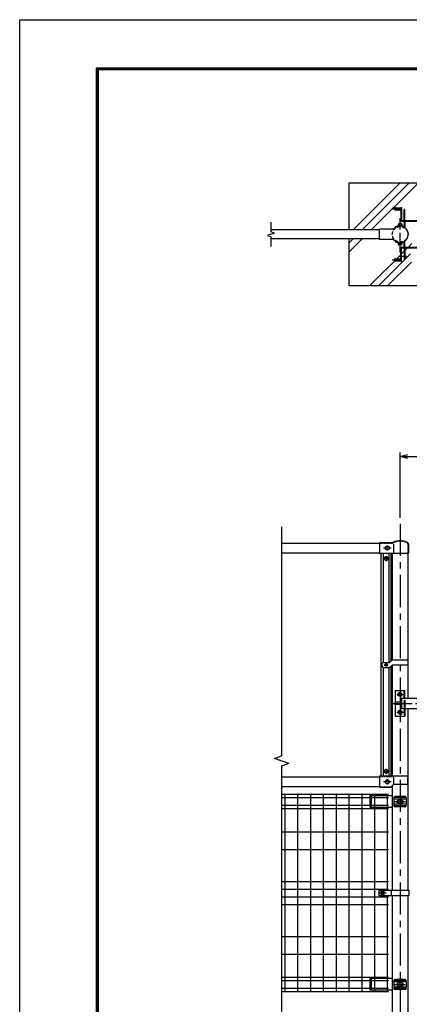
# Model space of a CAD drawing. Extents: x -144 to 8766, y -9 to 6291.
# Drawn here: x -144 to 1376, y 2447 to 6291 of the extents above; entities that cross this region are included whole.
import ezdxf

# ---------------------------------------------------------------- set-up
doc = ezdxf.new("R2010")
doc.units = 0
doc.header["$LTSCALE"] = 100
doc.header["$MEASUREMENT"] = 0
for name, pattern in [('CENTER', [2, 1.25, -0.25, 0.25, -0.25]), ('CENTER2', [1.125, 0.75, -0.125, 0.125, -0.125]), ('CENTERX2', [4, 2.5, -0.5, 0.5, -0.5]), ('HIDDEN', [0.375, 0.25, -0.125])]:
    doc.linetypes.add(name, pattern=pattern)
doc.layers.get('0').update_dxf_attribs({"linetype": 'CONTINUOUS'})
for name, color, linetype in [('1', 7, 'CONTINUOUS'), ('CENTER', 2, 'CENTERX2'), ('EXTCNT-L', 4, 'CONTINUOUS'), ('LAYER06', 7, 'CONTINUOUS'), ('LAYER10', 7, 'CONTINUOUS'), ('LAYER12', 7, 'CONTINUOUS'), ('PANERU', 3, 'CONTINUOUS'), ('継手', 7, 'CONTINUOUS')]:
    doc.layers.add(name, color=color, linetype=linetype)
doc.styles.add('ROMANS', font='romans.shx', dxfattribs={"width": 0.85, "bigfont": 'extfont.shx'})
doc.dimstyles.new('ISO15', dxfattribs={"dimscale": 15, "dimtxt": 3, "dimasz": 2, "dimexe": 1, "dimexo": 1.5, "dimgap": 1, "dimtad": 1, "dimdsep": 46, "dimtxsty": 'ROMANS', "dimblk": 'OPEN30', "dimcen": 0, "dimclrd": 2, "dimclre": 1, "dimclrt": 3, "dimadec": 0, "dimazin": 2, "dimtfac": 1, "dimtix": 1, "dimtmove": 2, "dimatfit": 3, "dimldrblk": 'OPEN30', "dimfxl": 0, "dimarcsym": 0})

# ---------------------------------------------------------------- blocks, each defined once
blk = doc.blocks.new('_Open30')
at = {"color": 0, "linetype": 'ByBlock', "lineweight": -2}
for p, q in [((-1, 0.27), (0, 0)), ((0, 0), (-1, -0.27)), ((0, 0), (-1, 0))]:
    blk.add_line(p, q, dxfattribs=at)
blk = doc.blocks.new('*D31')
at = {"layer": 'PANERU', "color": 1, "linetype": 'Continuous', "lineweight": -2}
for p, q in [((1340.4, 4345.5), (1340.4, 4600.7)), ((2375.4, 4345.5), (2375.4, 4600.7))]:
    blk.add_line(p, q, dxfattribs=at)
at = {"layer": 'PANERU', "color": 2, "linetype": 'Continuous', "lineweight": -2}
blk.add_line((1370.4, 4585.7), (2345.4, 4585.7), dxfattribs=at)
at = {"layer": 'PANERU', "color": 2, "linetype": 'Continuous', "lineweight": -2, "xscale": 30, "yscale": 30, "zscale": 30, "rotation": 180}
blk.add_blockref('_Open30', (1340.4, 4585.7), dxfattribs=at)
at = {"layer": 'PANERU', "color": 2, "linetype": 'Continuous', "lineweight": -2, "xscale": 30, "yscale": 30, "zscale": 30}
blk.add_blockref('_Open30', (2375.4, 4585.7), dxfattribs=at)
at = {"layer": 'PANERU', "color": 3, "linetype": 'Continuous', "insert": (1857.9, 4623.2), "char_height": 45, "attachment_point": 5, "style": 'ROMANS'}
blk.add_mtext('1035', dxfattribs=at)

msp = doc.modelspace()

# ---------------------------------------------------------------- linework, layer by layer
at = {"color": 3, "linetype": 'Continuous'}
msp.add_lwpolyline([(-143.684, 6290.933), (8766.316, 6290.933), (8766.316, -9.067), (-143.684, -9.067)], close=True, dxfattribs=at)
at = {"linetype": 'Continuous'}
for points in [[(156.316, 6103.433), (8466.316, 6103.433), (8466.316, 178.433), (156.316, 178.433)], [(158.191, 6101.558), (8464.441, 6101.558), (8464.441, 180.308), (158.191, 180.308)], [(160.066, 6099.683), (8462.566, 6099.683), (8462.566, 182.183), (160.066, 182.183)], [(161.941, 6097.808), (8460.691, 6097.808), (8460.691, 184.058), (161.941, 184.058)], [(163.816, 6095.933), (8458.816, 6095.933), (8458.816, 185.933), (163.816, 185.933)]]:
    msp.add_lwpolyline(points, close=True, dxfattribs=at)
at = {"layer": '1', "color": 7, "linetype": 'Continuous'}
for p, q in [((1140.357, 5652.992), (1140.357, 5470.492)), ((1540.357, 5652.992), (1140.357, 5652.992)), ((1260.357, 5470.492), (836.617, 5470.492)), ((1260.357, 5432.642), (1260.357, 5473.342)), ((1315.209, 5473.342), (1260.357, 5473.342)), ((1260.357, 5435.492), (836.617, 5435.492)), ((1140.357, 5435.492), (1140.357, 5252.992)), ((1315.209, 5432.642), (1260.357, 5432.642)), ((1140.357, 5252.992), (1540.357, 5252.992)), ((878, 4246.799), (1260.357, 4246.799)), ((878, 4208.799), (1260.357, 4208.799)), ((1266.606, 3337.299), (1266.606, 4206.299)), ((1304.606, 4206.299), (1304.606, 3785.892)), ((1310.107, 4206.299), (1310.107, 3791.144)), ((1370.607, 4207.799), (1370.607, 3791.796)), ((1270.856, 3766.802), (1270.856, 3776.802)), ((1275.856, 3781.802), (1298.445, 3781.802)), ((1309.052, 3790.338), (1301.98, 3783.267)), ((1309.052, 3770.338), (1301.98, 3763.267)), ((1310.107, 3771.144), (1310.107, 3337.299)), ((1312.587, 3791.802), (1372.456, 3791.802)), ((1312.587, 3771.802), (1372.456, 3771.802)), ((1370.607, 3771.796), (1370.607, 3641.799)), ((1372.456, 3771.802), (1372.456, 3791.802)), ((1275.856, 3761.802), (1298.445, 3761.802)), ((1304.606, 3765.892), (1304.606, 3337.299)), ((1370.607, 3601.799), (1370.607, 3337.299)), ((878, 3334.799), (1260.606, 3334.799)), ((878, 3296.799), (1260.606, 3296.799)), ((1315.209, 3305.299), (1304.209, 3294.299)), ((1310.107, 3300.197), (1310.107, 2891.803)), ((1370.607, 3305.299), (1370.607, 2891.803)), ((1310.107, 2871.803), (1310.107, 2146.799)), ((1370.607, 2871.803), (1370.607, 2146.799))]:
    msp.add_line(p, q, dxfattribs=at)
at = {"layer": '1', "color": 4, "linetype": 'Continuous'}
for p, q in [((836.617, 5500.491), (836.617, 5463.252)), ((850.713, 5458.122), (836.617, 5463.253)), ((836.617, 5452.992), (822.522, 5447.861)), ((822.522, 5447.861), (836.617, 5442.731)), ((836.617, 5452.992), (850.713, 5458.122)), ((836.617, 5442.731), (836.617, 5405.492)), ((849.809, 3407.06), (878, 3417.321)), ((906.191, 3386.539), (849.809, 3407.06)), ((906.191, 3386.539), (878, 3376.278))]:
    msp.add_line(p, q, dxfattribs=at)
at = {"layer": '1', "color": 2, "linetype": 'Continuous'}
for p, q in [((1274.606, 4206.299), (1274.606, 3781.644)), ((1296.606, 4206.299), (1296.606, 3781.802)), ((1274.606, 3761.961), (1274.606, 3337.299)), ((1296.606, 3761.802), (1296.606, 3337.299))]:
    msp.add_line(p, q, dxfattribs=at)
at = {"layer": '1', "color": 3, "linetype": 'CENTER'}
for p, q in [((1286.061, 4196.735), (1286.061, 4176.388)), ((1294.953, 4187.354), (1275.234, 4187.354)), ((1278.647, 3771.802), (1292.765, 3771.802)), ((1285.856, 3778.799), (1285.856, 3765.157)), ((1294.953, 3356.354), (1275.234, 3356.354)), ((1286.061, 3365.735), (1286.061, 3345.388))]:
    msp.add_line(p, q, dxfattribs=at)
at = {"layer": '1', "color": 2, "linetype": 'HIDDEN', "ltscale": 0.5}
msp.add_circle((1340.357, 5452.992), 30.25, dxfattribs=at)
at = {"layer": '1', "color": 7, "linetype": 'Continuous'}
for centre, radius in [((1286.061, 4187.354), 8), ((1285.856, 3771.802), 5), ((1286.061, 3356.354), 8)]:
    msp.add_circle(centre, radius, dxfattribs=at)
for centre, radius, start, end in [((1340.357, 5452.992), 32.35, 218.980598, 141.019402), ((1275.856, 3776.802), 5, 90, 180), ((1298.445, 3786.802), 5, 270, 315), ((1312.587, 3786.802), 5, 90, 135), ((1312.587, 3766.802), 5, 90, 135), ((1275.856, 3766.802), 5, 180, 270), ((1298.445, 3766.802), 5, 270, 315)]:
    msp.add_arc(centre, radius, start, end, dxfattribs=at)
at = {"layer": 'CENTER', "linetype": 'CENTER'}
msp.add_line((1340.357, 4322.956), (1340.356, 2003.039), dxfattribs=at)
at = {"layer": 'CENTER', "color": 1, "linetype": 'CENTERX2'}
for p, q in [((1320.356, 3237.965), (1360.357, 3237.965)), ((1340.356, 3228.042), (1340.356, 3247.888)), ((1320.356, 2523.965), (1360.356, 2523.965)), ((1340.356, 2514.042), (1340.356, 2533.888))]:
    msp.add_line(p, q, dxfattribs=at)
at = {"layer": 'EXTCNT-L', "linetype": 'Continuous'}
for p, q in [((1157.14, 5470.492), (1339.64, 5652.992)), ((1192.496, 5470.492), (1374.996, 5652.992)), ((1227.851, 5470.492), (1410.351, 5652.992)), ((1157.14, 5470.492), (1157.14, 5470.492)), ((1140.357, 5382.997), (1192.851, 5435.492)), ((1140.357, 5418.353), (1157.496, 5435.492)), ((1346.007, 5376.515), (1356.357, 5386.865)), ((1359.357, 5389.865), (1369.77, 5400.279)), ((1369.77, 5400.279), (1372.77, 5403.279)), ((1372.77, 5403.279), (1386.757, 5417.265)), ((1222.483, 5252.992), (1343.007, 5373.515)), ((1257.838, 5252.992), (1381.416, 5376.569)), ((1293.194, 5252.992), (1384.999, 5344.797)), ((1343.007, 5373.515), (1346.007, 5376.515)), ((878, 4311.077), (878, 3417.321)), ((878, 3376.279), (878, 2091.084))]:
    msp.add_line(p, q, dxfattribs=at)
at = {"layer": 'LAYER06', "color": 3, "linetype": 'Continuous'}
for p, q in [((1321.356, 3671.799), (1321.356, 3626.692)), ((1321.356, 3671.799), (1359.356, 3671.799)), ((1340.357, 3664.882), (1333.356, 3660.841)), ((1333.356, 3652.757), (1333.356, 3660.841)), ((1340.357, 3648.716), (1333.356, 3652.757)), ((1340.357, 3664.882), (1347.357, 3660.841)), ((1340.357, 3648.716), (1347.357, 3652.757)), ((1347.356, 3652.757), (1347.356, 3660.841)), ((1356.356, 3641.799), (1356.356, 3671.799)), ((1359.356, 3641.799), (1359.356, 3671.799)), ((1321.356, 3616.906), (1321.356, 3571.799)), ((1322.756, 3615.799), (1322.756, 3627.799)), ((1342.756, 3625.799), (1322.756, 3625.799)), ((1342.756, 3617.799), (1322.756, 3617.799)), ((1342.756, 3641.799), (1342.756, 3601.799)), ((1342.756, 3641.799), (1405.757, 3641.799)), ((1345.756, 3641.799), (1345.756, 3601.799)), ((1356.356, 3634.799), (1356.356, 3571.799)), ((1356.356, 3634.799), (1359.356, 3634.799)), ((1359.356, 3634.799), (1359.356, 3571.799)), ((1340.357, 3594.882), (1333.356, 3590.841)), ((1333.356, 3590.841), (1333.356, 3582.757)), ((1340.357, 3578.716), (1333.356, 3582.757)), ((1340.357, 3594.882), (1347.357, 3590.841)), ((1340.357, 3578.716), (1347.357, 3582.757)), ((1342.756, 3601.799), (1356.356, 3601.799)), ((1347.356, 3590.841), (1347.356, 3582.757)), ((1359.356, 3601.799), (1405.756, 3601.799)), ((1321.356, 3571.799), (1359.356, 3571.799))]:
    msp.add_line(p, q, dxfattribs=at)
at = {"layer": 'LAYER06', "color": 1, "linetype": 'CENTER2'}
for p, q in [((1327.386, 3656.799), (1355.632, 3656.799)), ((1340.356, 3669.77), (1340.356, 3641.524)), ((1312.408, 3621.799), (1432.057, 3621.8)), ((1327.386, 3586.799), (1355.632, 3586.799)), ((1340.356, 3599.77), (1340.356, 3571.524))]:
    msp.add_line(p, q, dxfattribs=at)
at = {"layer": 'LAYER06', "color": 1, "linetype": 'Continuous'}
for centre, radius in [((1340.356, 3656.799), 7), ((1340.356, 3656.799), 3.5), ((1340.356, 3586.799), 7), ((1340.356, 3586.799), 3.5)]:
    msp.add_circle(centre, radius, dxfattribs=at)
at = {"layer": 'LAYER06', "color": 3, "linetype": 'Continuous'}
for centre in [(1340.356, 3656.799), (1340.356, 3586.799)]:
    msp.add_circle(centre, 4, dxfattribs=at)
msp.add_arc((1326.362, 3621.799), 7, 121.002566, 238.997444, dxfattribs=at)
at = {"layer": 'LAYER10', "color": 1, "linetype": 'CENTER2'}
msp.add_line((1340.357, 5383.78), (1340.357, 5516.148), dxfattribs=at)
at = {"layer": 'LAYER12', "color": 1, "linetype": 'CENTER2'}
for p, q in [((1309.605, 5552.615), (1346.007, 5552.615)), ((1309.605, 5353.279), (1346.007, 5353.279)), ((1334.867, 5367.779), (1365.657, 5367.779))]:
    msp.add_line(p, q, dxfattribs=at)
at = {"layer": 'LAYER12', "color": 3, "linetype": 'Continuous'}
for p, q in [((1323.007, 5557.615), (1323.007, 5547.615)), ((1323.007, 5556.615), (1343.007, 5556.615)), ((1323.007, 5548.615), (1343.007, 5548.615)), ((1343.007, 5557.615), (1346.007, 5557.615)), ((1343.007, 5557.615), (1343.007, 5508.615)), ((1346.007, 5557.615), (1346.007, 5508.615)), ((1359.357, 5550.205), (1356.357, 5550.205)), ((1356.357, 5505.615), (1356.357, 5550.205)), ((1359.357, 5505.615), (1359.357, 5550.205)), ((1425.757, 5505.615), (1348.988, 5505.615)), ((1425.757, 5502.615), (1349.007, 5502.615)), ((1359.357, 5513.992), (1356.357, 5513.992)), ((1356.357, 5502.615), (1356.357, 5484.889)), ((1359.357, 5502.205), (1356.356, 5502.205)), ((1359.357, 5502.615), (1359.357, 5483.769)), ((1323.227, 5480.435), (1321.357, 5482.491)), ((1348.757, 5487.614), (1331.957, 5487.614)), ((1331.957, 5487.614), (1331.957, 5486.014)), ((1331.957, 5486.014), (1348.757, 5486.014)), ((1333.547, 5492.651), (1333.547, 5487.651)), ((1345.75, 5494.056), (1334.95, 5494.056)), ((1336.353, 5494.651), (1336.353, 5494.042)), ((1336.353, 5492.651), (1336.353, 5487.614)), ((1344.363, 5494.651), (1344.363, 5494.068)), ((1344.363, 5492.651), (1344.363, 5487.614)), ((1347.138, 5492.651), (1347.138, 5487.567)), ((1348.757, 5487.614), (1348.757, 5486.014)), ((1323.377, 5425.713), (1321.357, 5423.493)), ((1356.357, 5403.279), (1356.357, 5421.095)), ((1359.357, 5403.279), (1359.357, 5422.215)), ((1331.957, 5418.37), (1331.957, 5419.97)), ((1348.757, 5419.97), (1331.957, 5419.97)), ((1348.757, 5418.37), (1331.957, 5418.37)), ((1333.547, 5413.333), (1333.547, 5418.37)), ((1345.75, 5411.928), (1334.95, 5411.928)), ((1336.353, 5413.333), (1336.353, 5418.37)), ((1343.007, 5348.279), (1343.007, 5397.279)), ((1344.363, 5413.332), (1344.363, 5418.37)), ((1346.007, 5348.279), (1346.007, 5397.279)), ((1347.138, 5413.333), (1347.138, 5418.37)), ((1348.757, 5418.37), (1348.757, 5419.97)), ((1349.007, 5403.279), (1425.757, 5403.279)), ((1349.007, 5400.279), (1425.757, 5400.279)), ((1356.357, 5403.779), (1359.357, 5403.779)), ((1356.357, 5400.279), (1356.357, 5355.779)), ((1359.357, 5400.279), (1359.357, 5355.779)), ((1323.007, 5348.279), (1323.007, 5358.279)), ((1323.007, 5357.279), (1343.007, 5357.279)), ((1323.007, 5349.279), (1343.007, 5349.279)), ((1343.007, 5348.279), (1346.007, 5348.279)), ((1359.357, 5379.779), (1356.357, 5379.779)), ((1359.357, 5355.779), (1356.357, 5355.779))]:
    msp.add_line(p, q, dxfattribs=at)
at = {"layer": 'LAYER12', "color": 1, "linetype": 'Continuous'}
for p, q in [((1343.007, 5545.615), (1346.007, 5545.615)), ((1343.007, 5518.615), (1346.007, 5518.615)), ((1336.353, 5494.651), (1344.363, 5494.651)), ((1336.853, 5494.989), (1336.853, 5494.042)), ((1343.863, 5495.001), (1343.863, 5494.068)), ((1346.007, 5360.279), (1343.007, 5360.279))]:
    msp.add_line(p, q, dxfattribs=at)
at = {"layer": 'LAYER12', "color": 3, "linetype": 'Continuous'}
for centre, radius, start, end in [((1323.007, 5552.615), 5, 90.000009, 270.000001), ((1349.007, 5508.615), 6, 180.000005, 269.999946), ((1349.007, 5508.615), 3, 180.000005, 270.000001), ((1340.357, 5433.014), 53, 73.872375, 111.00754), ((1334.95, 5492.649), 1.403, 0.083929, 179.916076), ((1340.358, 5489.643), 6.413, 51.352531, 128.649591), ((1340.358, 5487.643), 6.413, 51.352531, 128.649591), ((1345.75, 5492.668), 1.387, 359.299014, 180.700178), ((1355.357, 5484.889), 1, 253.872804, 0.00001), ((1356.357, 5483.769), 3, 279.760243, 0.00001), ((1340.357, 5472.97), 53, 248.99246, 286.127625), ((1355.357, 5421.095), 1, 359.99999, 106.127196), ((1356.357, 5422.215), 3, 359.99999, 107.571125), ((1334.95, 5413.335), 1.403, 180.083934, 359.916081), ((1340.358, 5418.341), 6.413, 231.350419, 308.647479), ((1349.007, 5397.279), 6, 90.000064, 180.000005), ((1345.75, 5413.316), 1.387, 179.299815, 0.701006), ((1349.007, 5397.279), 3, 90.000009, 180.000005), ((1323.007, 5353.279), 5, 90.000003, 270.000001)]:
    msp.add_arc(centre, radius, start, end, dxfattribs=at)
at = {"layer": 'PANERU', "linetype": 'Continuous'}
for p, q in [((878, 3266.799), (1295.543, 3266.799)), ((878, 3254.049), (1295.543, 3254.049)), ((890.543, 3266.799), (890.543, 2496.8)), ((940.543, 3266.799), (940.543, 2496.8)), ((990.543, 3266.799), (990.543, 2496.8)), ((1040.543, 3266.799), (1040.543, 2496.8)), ((1090.543, 3266.799), (1090.543, 2496.8)), ((1140.543, 3266.799), (1140.543, 2496.8)), ((1190.543, 3266.799), (1190.543, 2496.8)), ((1240.543, 3266.799), (1240.543, 2496.8)), ((1290.543, 3266.799), (1290.543, 2891.803)), ((878, 3223.799), (1295.543, 3223.799)), ((878, 3210.799), (1295.543, 3210.799)), ((878, 3120.799), (1295.543, 3120.799)), ((878, 3051.8), (1295.543, 3051.8)), ((878, 2926.8), (1295.543, 2926.8)), ((878, 2896.8), (1295.543, 2896.8)), ((878, 2866.8), (1295.543, 2866.8)), ((1290.543, 2871.803), (1290.543, 2496.8)), ((878, 2836.8), (1295.543, 2836.8)), ((878, 2711.211), (1295.543, 2711.211)), ((878, 2642.211), (1295.543, 2642.211)), ((878, 2552.8), (1295.543, 2552.8)), ((878, 2539.8), (1295.543, 2539.8)), ((878, 2509.55), (1295.543, 2509.55)), ((878, 2496.8), (1295.543, 2496.8))]:
    msp.add_line(p, q, dxfattribs=at)
at = {"layer": '継手'}
for p, q in [((1260.357, 4249.299), (1260.357, 4206.299)), ((1260.357, 4249.299), (1260.357, 4206.299)), ((1260.357, 4249.299), (1308.833, 4249.299)), ((1372.707, 4243.581), (1372.707, 4208.299)), ((1313.209, 4206.299), (1260.357, 4206.299)), ((1315.209, 4208.299), (1313.209, 4206.299)), ((1315.209, 4208.299), (1372.707, 4208.299)), ((1227.507, 3261.311), (1222.507, 3260.194)), ((1222.507, 3260.194), (1222.507, 3216.78)), ((1309.742, 3261.311), (1227.507, 3261.311)), ((1227.507, 3261.311), (1227.507, 3216.78)), ((1222.507, 3216.78), (1310.107, 3216.78)), ((1259.857, 2891.803), (1375.004, 2891.803)), ((1272.357, 2889.308), (1265.857, 2885.556)), ((1265.857, 2885.556), (1265.857, 2878.05)), ((1278.857, 2885.556), (1272.357, 2889.308)), ((1278.857, 2878.05), (1278.857, 2885.556)), ((1305.709, 2891.803), (1305.709, 2871.803)), ((1375.004, 2891.803), (1375.004, 2871.803)), ((1259.857, 2871.803), (1375.004, 2871.803)), ((1265.857, 2878.05), (1272.357, 2874.297)), ((1272.357, 2874.297), (1278.857, 2878.05)), ((1227.507, 2547.311), (1222.507, 2546.195)), ((1222.507, 2546.195), (1222.507, 2502.78)), ((1309.742, 2547.311), (1227.507, 2547.311)), ((1227.507, 2547.311), (1227.507, 2502.78)), ((1222.507, 2502.78), (1310.107, 2502.78))]:
    msp.add_line(p, q, dxfattribs=at)
at = {"layer": '継手', "color": 2, "linetype": 'HIDDEN', "ltscale": 0.2}
for p, q in [((1260.357, 4247.699), (1309.216, 4247.699)), ((1371.107, 4243.581), (1371.107, 4208.299)), ((1260.357, 4207.899), (1314.809, 4207.899)), ((1260.606, 3335.699), (1315.209, 3335.699)), ((1370.607, 3305.299), (1370.607, 3337.299)), ((1260.606, 3295.899), (1305.809, 3295.899))]:
    msp.add_line(p, q, dxfattribs=at)
at = {"layer": '継手', "color": 1, "linetype": 'CENTER', "ltscale": 0.1}
for p, q in [((1290.357, 4238.473), (1290.357, 4218.125)), ((1305.454, 4228.299), (1275.259, 4228.299)), ((1305.454, 3315.299), (1275.259, 3315.299)), ((1290.357, 3325.473), (1290.357, 3305.125))]:
    msp.add_line(p, q, dxfattribs=at)
at = {"layer": '継手', "color": 4}
for p, q in [((1315.209, 4243.636), (1315.209, 4208.299)), ((1315.209, 3337.299), (1315.209, 3305.299)), ((1362.504, 3247.965), (1318.209, 3247.965)), ((1362.504, 3253.965), (1318.213, 3253.965)), ((1364.754, 3252.965), (1364.754, 3252.949)), ((1362.504, 3227.965), (1318.209, 3227.965)), ((1362.504, 3221.965), (1318.213, 3221.965)), ((1364.754, 3222.981), (1364.754, 3222.965)), ((1362.504, 2539.965), (1318.213, 2539.965)), ((1364.754, 2538.965), (1364.754, 2538.95)), ((1362.504, 2533.965), (1318.208, 2533.965)), ((1362.504, 2513.965), (1318.208, 2513.965)), ((1362.504, 2507.965), (1318.213, 2507.965)), ((1364.754, 2508.981), (1364.754, 2508.965))]:
    msp.add_line(p, q, dxfattribs=at)
at = {"layer": '継手', "color": 7, "linetype": 'Continuous'}
for p, q in [((1372.207, 3337.299), (1260.606, 3337.299)), ((1260.606, 3337.299), (1260.606, 3294.299)), ((1372.207, 3305.299), (1372.207, 3337.299)), ((1260.606, 3294.299), (1304.209, 3294.299)), ((1372.207, 3305.299), (1315.209, 3305.299))]:
    msp.add_line(p, q, dxfattribs=at)
at = {"layer": '継手', "color": 1}
for p, q in [((1315.959, 3248.981), (1315.959, 3226.949)), ((1359.754, 3257.965), (1320.959, 3257.965)), ((1348.159, 3232.941), (1347.874, 3232.941)), ((1364.754, 3248.981), (1364.754, 3226.949)), ((1359.754, 3217.965), (1320.959, 3217.965)), ((1359.754, 2543.965), (1320.958, 2543.965)), ((1315.958, 2534.981), (1315.958, 2512.95)), ((1359.754, 2503.965), (1320.958, 2503.965)), ((1348.159, 2518.941), (1347.874, 2518.941)), ((1364.754, 2534.981), (1364.754, 2512.95))]:
    msp.add_line(p, q, dxfattribs=at)
at = {"layer": '継手', "ltscale": 0.2}
msp.add_line((1256.857, 2888.803), (1256.857, 2874.803), dxfattribs=at)
at = {"layer": '継手', "color": 2, "linetype": 'CENTER2'}
for p, q in [((1272.357, 2891.184), (1272.357, 2870.836)), ((1258.117, 2881.803), (1286.597, 2881.803))]:
    msp.add_line(p, q, dxfattribs=at)
at = {"layer": '継手'}
for centre, radius in [((1290.357, 4228.299), 8), ((1290.357, 3315.299), 8), ((1272.357, 2881.803), 6.5)]:
    msp.add_circle(centre, radius, dxfattribs=at)
at = {"layer": '継手', "color": 1}
for centre in [(1340.356, 3237.965), (1340.356, 2523.965)]:
    msp.add_circle(centre, 9.042, dxfattribs=at)
at = {"layer": '継手'}
for centre, radius, start, end in [((1308.833, 4259.299), 10, 270, 296.765501), ((1340.357, 4196.799), 60, 61.170177, 116.765501), ((1366.107, 4243.581), 6.6, 0, 61.170177), ((1313.092, 3261.311), 3.35, 180, 206.971657), ((1259.857, 2874.803), 3, 180, 270), ((1313.092, 2547.311), 3.35, 180, 206.971657)]:
    msp.add_arc(centre, radius, start, end, dxfattribs=at)
at = {"layer": '継手', "color": 2, "linetype": 'HIDDEN', "ltscale": 0.2}
for centre, radius, start, end in [((1309.216, 4257.699), 10, 270, 297.082629), ((1340.357, 4196.799), 58.4, 61.170177, 117.082629), ((1366.107, 4243.581), 5, 0, 61.170177)]:
    msp.add_arc(centre, radius, start, end, dxfattribs=at)
at = {"layer": '継手', "color": 4}
for centre, start, end in [((1318.209, 3250.965), 90, 270), ((1362.504, 3250.965), 270, 90), ((1318.209, 3224.965), 90, 270), ((1362.504, 3224.965), 270, 90), ((1318.208, 2536.965), 90, 270), ((1362.504, 2536.965), 270, 90), ((1318.208, 2510.965), 90, 270), ((1362.504, 2510.965), 270, 90)]:
    msp.add_arc(centre, 3, start, end, dxfattribs=at)
at = {"layer": '継手', "color": 1}
for centre, radius, start, end in [((1320.959, 3252.965), 5, 90, 180), ((1332.554, 3237.965), 5.024, 90.000046, 270.000046), ((1348.159, 3237.965), 5.024, 270, 90), ((1359.754, 3252.965), 5, 0, 90), ((1320.959, 3222.965), 5, 180, 270), ((1359.754, 3222.965), 5, 270, 0), ((1320.958, 2538.965), 5, 90, 180), ((1359.754, 2538.965), 5, 0, 90), ((1320.958, 2508.965), 5, 180, 270), ((1332.554, 2523.965), 5.024, 90.000046, 270.000046), ((1348.159, 2523.965), 5.024, 270, 90), ((1359.754, 2508.965), 5, 270, 0)]:
    msp.add_arc(centre, radius, start, end, dxfattribs=at)
at = {"layer": '継手', "ltscale": 0.2}
msp.add_arc((1259.857, 2888.803), 3, 90, 180, dxfattribs=at)

# ---------------------------------------------------------------- dimensions: what is measured, and where the dimension line sits
at = {"layer": 'PANERU', "linetype": 'Continuous'}
dim = msp.add_linear_dim(base=(2375.357, 4585.719), p1=(1340.357, 4322.956), p2=(2375.357, 4322.956), dimstyle='ISO15', dxfattribs=at)
dim.commit()
dim.dimension.update_dxf_attribs({"geometry": '*D31', "text_midpoint": (1857.857, 4623.219)})

doc.saveas('drawing.dxf')
